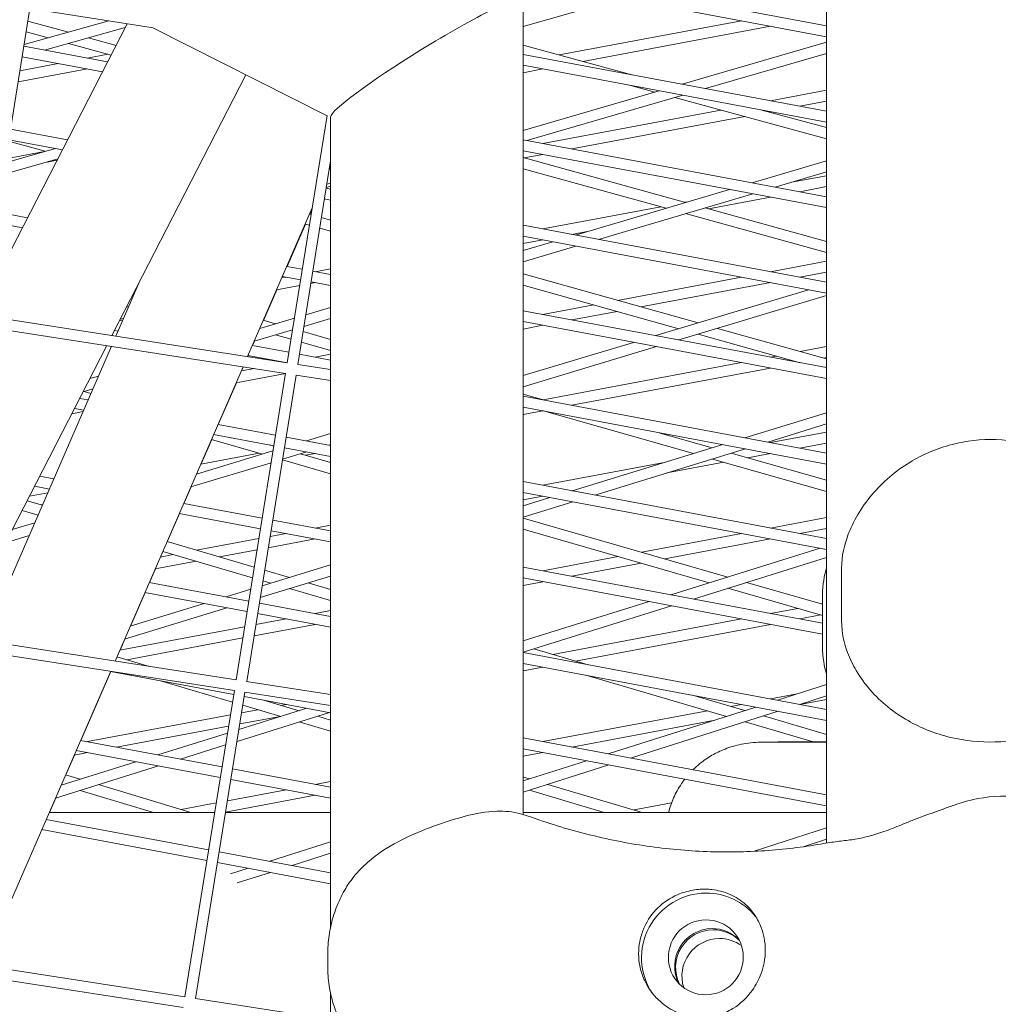
# Model space of a CAD drawing. Units: millimetres. Extents: x -4811 to 3814, y -4632 to 3814.
# Drawn here: x -137 to 0, y 1509 to 1646 of the extents above; entities that cross this region are included whole.
import ezdxf

# ---------------------------------------------------------------- set-up
doc = ezdxf.new("R2010")
doc.units = ezdxf.units.MM
doc.linetypes.add('STRICHPUNKT', pattern=[25.4, 12.7, -6.35, 0, -6.35])
doc.layers.add('DNA Tower XL.04', color=252, linetype='Continuous', plot=False)
doc.layers.add('SICHER-MIN', color=7, linetype='STRICHPUNKT')

msp = doc.modelspace()

# ---------------------------------------------------------------- linework, layer by layer
at = {"layer": 'DNA Tower XL.04', "color": 0, "linetype": 'Continuous', "lineweight": 0}
for p, q in [((-24, 1740.7177, 7739.6859), (-24, 1531.3109, 7739.6859)), ((-24, 1645.4798, 7739.6859), (-79.6587, 1655.921, 7739.6859)), ((-24, 1643.9536, 7739.6859), (-74.8481, 1653.4924, 7739.6859)), ((-66.3901, 1645.3999, 7739.6859), (-52.6165, 1649.3219, 7739.6859)), ((-66.3901, 1649.1273, 7739.6859), (-66.3901, 1535.2973, 7739.6859)), ((-142.2157, 1605.0651, 7739.6859), (-135.3067, 1647.881, 7739.6859)), ((-135.3067, 1647.881, 7739.6859), (-118.0934, 1645.206, 7739.6859)), ((-121.7193, 1645.7695, 7739.6859), (-142.0259, 1606.2409, 7739.6859)), ((-136.1164, 1642.8629, 7739.6859), (-124.2817, 1646.1677, 7739.6859)), ((-129.9395, 1644.5878, 7739.6859), (-135.5868, 1646.1453, 7739.6859)), ((-133.2677, 1642.101, 7739.6859), (-121.9853, 1645.2516, 7739.6859)), ((-61.3612, 1641.405, 7739.6859), (-35.8874, 1646.1836, 7739.6859)), ((-58.0378, 1640.5022, 7739.6859), (-31.8197, 1645.4205, 7739.6859)), ((-132.7429, 1643.8049, 7739.6859), (-135.8271, 1644.6556, 7739.6859)), ((-118.1369, 1645.2127, 7739.6859), (-93.7906, 1632.9217, 7739.6859)), ((-124.4533, 1640.4475, 7739.6859), (-136.1521, 1642.6421, 7739.6859)), ((-123.9713, 1641.3857, 7739.6859), (-129.937, 1643.0311, 7739.6859)), ((-123.2711, 1642.7486, 7739.6859), (-127.1337, 1643.8139, 7739.6859)), ((-51.1894, 1638.642, 7739.6859), (-66.3901, 1642.7709, 7739.6859)), ((-44.175, 1637.3262, 7739.6859), (-24, 1643.1816, 7739.6859)), ((-125.1684, 1639.0554, 7739.6859), (-136.3911, 1641.1607, 7739.6859)), ((-127.2791, 1640.9776, 7739.6859), (-124.4296, 1641.5121, 7739.6859)), ((-24, 1633.5415, 7739.6859), (-66.3901, 1641.4936, 7739.6859)), ((-40.9062, 1636.713, 7739.6859), (-24, 1641.6197, 7739.6859)), ((-136.706, 1639.2091, 7739.6859), (-131.3469, 1640.2145, 7739.6859)), ((-24, 1632.0153, 7739.6859), (-66.3901, 1639.9674, 7739.6859)), ((-136.96, 1637.6353, 7739.6859), (-127.2791, 1639.4514, 7739.6859)), ((-105.1398, 1638.6513, 7739.6859), (-123.8592, 1602.2124, 7739.6859)), ((-66.3901, 1638.9354, 7739.6859), (-63.6395, 1639.4514, 7739.6859)), ((-47.9905, 1636.2188, 7739.6859), (-51.5248, 1637.1788, 7739.6859)), ((-66.3901, 1630.8786, 7739.6859), (-47.3689, 1636.3992, 7739.6859)), ((-65.8909, 1629.4616, 7739.6859), (-44.1002, 1635.786, 7739.6859)), ((-31.8197, 1635.0084, 7739.6859), (-24, 1636.4753, 7739.6859)), ((-24, 1629.7023, 7739.6859), (-45.2107, 1635.4637, 7739.6859)), ((-27.7519, 1634.2453, 7739.6859), (-24, 1634.9491, 7739.6859)), ((-99.3603, 1598.4052, 7739.6859), (-93.7874, 1632.9416, 7739.6859)), ((-63.6395, 1629.0392, 7739.6859), (-38.749, 1633.7085, 7739.6859)), ((-24, 1631.2566, 7739.6859), (-33.0284, 1633.709, 7739.6859)), ((-32.0409, 1633.4407, 7739.6859), (-31.8197, 1633.4822, 7739.6859)), ((-93.2901, 1632.7642, 7739.6859), (-93.2901, 1519.6165, 7739.6859)), ((-59.5717, 1628.2762, 7739.6859), (-35.4256, 1632.8058, 7739.6859)), ((-130.0472, 1629.5585, 7739.6859), (-138.0219, 1631.0545, 7739.6859)), ((-133.1606, 1627.9466, 7739.6859), (-138.2916, 1629.383, 7739.6859)), ((-130.7623, 1628.1665, 7739.6859), (-138.2609, 1629.5732, 7739.6859)), ((-24, 1621.6032, 7739.6859), (-66.3901, 1629.5552, 7739.6859)), ((-138.7817, 1626.346, 7739.6859), (-131.7426, 1628.3504, 7739.6859)), ((-138.6926, 1626.8982, 7739.6859), (-133.2706, 1627.9153, 7739.6859)), ((-24, 1620.077, 7739.6859), (-66.3901, 1628.0291, 7739.6859)), ((-66.2525, 1627.0229, 7739.6859), (-63.6395, 1627.5131, 7739.6859)), ((-139.0455, 1624.7113, 7739.6859), (-131.4222, 1626.882, 7739.6859)), ((-132.9262, 1626.4537, 7739.6859), (-131.5052, 1626.7203, 7739.6859)), ((-97.8781, 1598.1748, 7739.6859), (-93.2901, 1626.6073, 7739.6859)), ((-93.4498, 1625.6174, 7739.6859), (-93.2901, 1625.9846, 7739.6859)), ((-43.7007, 1620.8031, 7739.6859), (-66.3901, 1627.0608, 7739.6859)), ((-34.3982, 1623.5538, 7739.6859), (-24, 1626.6285, 7739.6859)), ((-93.4735, 1625.4705, 7739.6859), (-93.2901, 1625.8922, 7739.6859)), ((-46.4234, 1619.998, 7739.6859), (-66.3901, 1625.5048, 7739.6859)), ((-31.1616, 1622.9466, 7739.6859), (-24, 1625.0643, 7739.6859)), ((-93.811, 1623.3793, 7739.6859), (-93.2901, 1623.477, 7739.6859)), ((-28.8778, 1623.622, 7739.6859), (-24, 1624.537, 7739.6859)), ((-93.2901, 1622.6632, 7739.6859), (-93.9078, 1622.779, 7739.6859)), ((-93.8887, 1622.8976, 7739.6859), (-93.2901, 1623.0714, 7739.6859)), ((-59.1005, 1616.2494, 7739.6859), (-37.5561, 1622.62, 7739.6859)), ((-55.8639, 1615.6423, 7739.6859), (-34.3195, 1622.0129, 7739.6859)), ((-27.7519, 1622.307, 7739.6859), (-24, 1623.0108, 7739.6859)), ((-94.1531, 1621.259, 7739.6859), (-94.0696, 1621.2832, 7739.6859)), ((-93.2901, 1621.137, 7739.6859), (-94.1469, 1621.2977, 7739.6859)), ((-43.7832, 1620.8258, 7739.6859), (-43.3473, 1620.9076, 7739.6859)), ((-40.4897, 1619.9175, 7739.6859), (-31.8197, 1621.5439, 7739.6859)), ((-135.6411, 1618.6696, 7739.6859), (-139.8917, 1619.467, 7739.6859)), ((-104.911, 1599.2678, 7739.6859), (-95.8654, 1620.064, 7739.6859)), ((-96.0198, 1619.1068, 7739.6859), (-96.2533, 1619.1722, 7739.6859)), ((-96.2175, 1619.1622, 7739.6859), (-95.889, 1619.9174, 7739.6859)), ((-63.6395, 1617.1009, 7739.6859), (-47.141, 1620.1959, 7739.6859)), ((-24, 1613.8136, 7739.6859), (-43.6864, 1619.2431, 7739.6859)), ((-24, 1615.3696, 7739.6859), (-40.9637, 1620.0482, 7739.6859)), ((-136.3562, 1617.2776, 7739.6859), (-140.1307, 1617.9856, 7739.6859)), ((-99.3898, 1611.8691, 7739.6859), (-96.8215, 1617.7736, 7739.6859)), ((-96.2603, 1617.6165, 7739.6859), (-96.8573, 1617.7836, 7739.6859)), ((-93.2901, 1618.3426, 7739.6859), (-94.5661, 1618.6998, 7739.6859)), ((-93.2901, 1616.785, 7739.6859), (-94.8066, 1617.2095, 7739.6859)), ((-24, 1609.6649, 7739.6859), (-66.3901, 1617.6169, 7739.6859)), ((-59.5717, 1616.3379, 7739.6859), (-57.4649, 1616.7331, 7739.6859)), ((-24, 1608.1387, 7739.6859), (-66.3901, 1616.0908, 7739.6859)), ((-66.3901, 1615.0588, 7739.6859), (-63.6395, 1615.5748, 7739.6859)), ((-66.3901, 1614.0939, 7739.6859), (-62.2583, 1615.3157, 7739.6859)), ((-66.3901, 1612.5297, 7739.6859), (-59.0217, 1614.7085, 7739.6859)), ((-31.8197, 1611.1318, 7739.6859), (-24, 1612.5987, 7739.6859)), ((-97.2524, 1611.4682, 7739.6859), (-99.4268, 1611.8761, 7739.6859)), ((-93.2901, 1610.7249, 7739.6859), (-95.7777, 1611.1915, 7739.6859)), ((-95.4593, 1611.1318, 7739.6859), (-93.2901, 1611.5387, 7739.6859)), ((-27.7519, 1610.3687, 7739.6859), (-24, 1611.0725, 7739.6859)), ((-123.2972, 1602.1251, 7739.6859), (-119.9458, 1609.8302, 7739.6859)), ((-100.1318, 1610.2552, 7739.6859), (-99.527, 1610.3687, 7739.6859)), ((-100.0883, 1610.2634, 7739.6859), (-100.0036, 1610.4581, 7739.6859)), ((-97.4915, 1609.9868, 7739.6859), (-100.0406, 1610.465, 7739.6859)), ((-96.0515, 1609.4945, 7739.6859), (-95.4593, 1609.6056, 7739.6859)), ((-93.2901, 1609.1987, 7739.6859), (-96.0167, 1609.7102, 7739.6859)), ((-41.947, 1603.9692, 7739.6859), (-66.3901, 1610.812, 7739.6859)), ((-53.2032, 1607.1204, 7739.6859), (-35.8874, 1610.3687, 7739.6859)), ((-49.939, 1606.2066, 7739.6859), (-31.8197, 1609.6056, 7739.6859)), ((-120.1735, 1609.3066, 7739.6859), (-120.2095, 1609.3168, 7739.6859)), ((-102.6676, 1604.3337, 7739.6859), (-100.8111, 1608.6016, 7739.6859)), ((-100.8547, 1608.5935, 7739.6859), (-97.6183, 1609.2006, 7739.6859)), ((-44.6276, 1603.162, 7739.6859), (-66.3901, 1609.2544, 7739.6859)), ((-47.8315, 1602.1972, 7739.6859), (-26.527, 1608.6128, 7739.6859)), ((-120.7772, 1607.9187, 7739.6859), (-120.9086, 1607.956, 7739.6859)), ((-44.6262, 1601.5959, 7739.6859), (-24, 1607.8072, 7739.6859)), ((-121.8172, 1606.1872, 7739.6859), (-121.5049, 1606.2458, 7739.6859)), ((-96.7583, 1605.1142, 7739.6859), (-93.2901, 1606.1397, 7739.6859)), ((-24, 1597.7266, 7739.6859), (-66.3901, 1605.6786, 7739.6859)), ((-63.6395, 1605.1626, 7739.6859), (-56.5348, 1606.4954, 7739.6859)), ((-59.5717, 1604.3995, 7739.6859), (-53.2706, 1605.5816, 7739.6859)), ((-142.2243, 1605.0665, 7739.6859), (-99.3603, 1598.4052, 7739.6859)), ((-122.3761, 1604.2429, 7739.6859), (-122.7774, 1604.3181, 7739.6859)), ((-122.6849, 1604.4983, 7739.6859), (-122.2277, 1604.5841, 7739.6859)), ((-103.196, 1603.2106, 7739.6859), (-98.3539, 1604.6424, 7739.6859)), ((-100.9999, 1603.86, 7739.6859), (-102.7031, 1604.3438, 7739.6859)), ((-97.0234, 1603.4716, 7739.6859), (-93.2901, 1604.5755, 7739.6859)), ((-24, 1596.2004, 7739.6859), (-66.3901, 1604.1524, 7739.6859)), ((-142.4546, 1603.5843, 7739.6859), (-99.5993, 1596.9243, 7739.6859)), ((-122.9898, 1602.8318, 7739.6859), (-123.4925, 1602.9261, 7739.6859)), ((-103.9768, 1601.4155, 7739.6859), (-98.6189, 1602.9998, 7739.6859)), ((-93.2901, 1601.6699, 7739.6859), (-97.1378, 1602.7629, 7739.6859)), ((-66.3901, 1603.1205, 7739.6859), (-63.6395, 1603.6365, 7739.6859)), ((-24, 1598.945, 7739.6859), (-39.2511, 1603.2145, 7739.6859)), ((-104.191, 1600.8315, 7739.6859), (-103.9311, 1601.429, 7739.6859)), ((-98.8312, 1601.6846, 7739.6859), (-100.9915, 1602.2982, 7739.6859)), ((-93.2901, 1600.1105, 7739.6859), (-97.3784, 1601.2719, 7739.6859)), ((-66.3901, 1596.6085, 7739.6859), (-50.9542, 1601.2568, 7739.6859)), ((-27.673, 1598.4156, 7739.6859), (-41.9317, 1602.4073, 7739.6859)), ((-124.5814, 1600.8067, 7739.6859), (-145.4614, 1560.162, 7739.6859)), ((-141.7975, 1559.5926, 7739.6859), (-123.9157, 1600.7032, 7739.6859)), ((-99.1223, 1599.8806, 7739.6859), (-104.2279, 1600.8384, 7739.6859)), ((-66.3901, 1595.042, 7739.6859), (-47.7489, 1600.6555, 7739.6859)), ((-27.6689, 1599.9721, 7739.6859), (-24, 1600.6604, 7739.6859)), ((-104.8737, 1599.262, 7739.6859), (-104.8048, 1599.4204, 7739.6859)), ((-99.5483, 1598.4344, 7739.6859), (-104.8416, 1599.4274, 7739.6859)), ((-93.2901, 1598.7865, 7739.6859), (-97.6475, 1599.604, 7739.6859)), ((-95.4593, 1599.1935, 7739.6859), (-93.2901, 1599.6004, 7739.6859)), ((-31.8197, 1599.1935, 7739.6859), (-31.0006, 1599.3471, 7739.6859)), ((-24.4047, 1599.0583, 7739.6859), (-24, 1599.1342, 7739.6859)), ((-123.4113, 1556.7352, 7739.6859), (-105.5295, 1597.8459, 7739.6859)), ((-105.786, 1597.2563, 7739.6859), (-103.9507, 1597.6005, 7739.6859)), ((-105.7426, 1597.2644, 7739.6859), (-105.4922, 1597.8401, 7739.6859)), ((-97.8867, 1598.1762, 7739.6859), (-93.2901, 1597.4618, 7739.6859)), ((-63.5913, 1593.2334, 7739.6859), (-35.8874, 1598.4304, 7739.6859)), ((-59.5717, 1592.4612, 7739.6859), (-31.8197, 1597.6673, 7739.6859)), ((-27.7519, 1598.4304, 7739.6859), (-27.7363, 1598.4333, 7739.6859)), ((-126.9556, 1596.1849, 7739.6859), (-125.7224, 1596.5496, 7739.6859)), ((-106.5088, 1595.5945, 7739.6859), (-99.6049, 1596.8896, 7739.6859)), ((-106.5083, 1554.1084, 7739.6859), (-99.5979, 1596.9329, 7739.6859)), ((-105.0261, 1553.8781, 7739.6859), (-98.1171, 1596.6939, 7739.6859)), ((-98.1171, 1596.6939, 7739.6859), (-93.2901, 1595.9438, 7739.6859)), ((-127.9031, 1594.3406, 7739.6859), (-126.5032, 1594.7545, 7739.6859)), ((-127.733, 1594.3909, 7739.6859), (-126.7807, 1594.1165, 7739.6859)), ((-108.9922, 1589.7938, 7739.6859), (-106.4654, 1595.6026, 7739.6859)), ((-127.1771, 1593.2052, 7739.6859), (-128.3713, 1593.4292, 7739.6859)), ((-63.4037, 1593.1801, 7739.6859), (-66.3901, 1594.0284, 7739.6859)), ((-24, 1585.7882, 7739.6859), (-66.3901, 1593.7403, 7739.6859)), ((-129.4719, 1591.2868, 7739.6859), (-127.8818, 1591.5851, 7739.6859)), ((-127.7908, 1591.7941, 7739.6859), (-129.0864, 1592.0372, 7739.6859)), ((-24, 1584.2621, 7739.6859), (-66.3901, 1592.2141, 7739.6859)), ((-66.3901, 1591.1821, 7739.6859), (-63.6616, 1591.694, 7739.6859)), ((-42.6131, 1585.7148, 7739.6859), (-63.7477, 1591.7184, 7739.6859)), ((-35.3983, 1587.9265, 7739.6859), (-24, 1591.4207, 7739.6859)), ((-100.9921, 1588.2931, 7739.6859), (-109.0289, 1589.8007, 7739.6859)), ((-32.2234, 1587.3309, 7739.6859), (-24, 1589.8518, 7739.6859)), ((-111.3969, 1584.2654, 7739.6859), (-109.906, 1587.6929, 7739.6859)), ((-109.9413, 1587.703, 7739.6859), (-102.7981, 1585.6447, 7739.6859)), ((-101.2311, 1586.8117, 7739.6859), (-109.6426, 1588.3897, 7739.6859)), ((-93.2901, 1586.8482, 7739.6859), (-99.5173, 1588.0164, 7739.6859)), ((-96.686, 1587.4853, 7739.6859), (-93.2901, 1588.5079, 7739.6859)), ((-39.9729, 1586.5241, 7739.6859), (-47.5846, 1588.6864, 7739.6859)), ((-31.8197, 1587.2552, 7739.6859), (-24, 1588.7221, 7739.6859)), ((-112.0482, 1582.8591, 7739.6859), (-101.349, 1586.081, 7739.6859)), ((-101.8035, 1586.9191, 7739.6859), (-101.24, 1586.7567, 7739.6859)), ((-93.2901, 1585.3221, 7739.6859), (-99.7564, 1586.5351, 7739.6859)), ((-93.4806, 1586.884, 7739.6859), (-93.2901, 1586.9414, 7739.6859)), ((-59.5578, 1580.5203, 7739.6859), (-38.4868, 1586.9797, 7739.6859)), ((-56.3828, 1579.9247, 7739.6859), (-35.3119, 1586.3841, 7739.6859)), ((-27.7519, 1586.4921, 7739.6859), (-24, 1587.1959, 7739.6859)), ((-111.4401, 1584.2573, 7739.6859), (-103.2895, 1585.7863, 7739.6859)), ((-100.0288, 1584.8467, 7739.6859), (-93.2901, 1582.9049, 7739.6859)), ((-100.0177, 1584.9154, 7739.6859), (-96.6033, 1585.9436, 7739.6859)), ((-97.4908, 1585.6764, 7739.6859), (-93.2901, 1584.4659, 7739.6859)), ((-96.8003, 1585.4774, 7739.6859), (-95.4593, 1585.729, 7739.6859)), ((-24, 1580.4274, 7739.6859), (-39.9567, 1584.9602, 7739.6859)), ((-24, 1581.9867, 7739.6859), (-37.3166, 1585.7695, 7739.6859)), ((-35.0443, 1585.1241, 7739.6859), (-31.8197, 1585.729, 7739.6859)), ((-112.8323, 1581.0564, 7739.6859), (-101.6147, 1584.4345, 7739.6859)), ((-63.6395, 1581.286, 7739.6859), (-46.6849, 1584.4665, 7739.6859)), ((-46.3257, 1583.0078, 7739.6859), (-38.3504, 1584.5039, 7739.6859)), ((-131.9781, 1582.1675, 7739.6859), (-133.9652, 1582.5403, 7739.6859)), ((-132.5919, 1580.7565, 7739.6859), (-134.6803, 1581.1482, 7739.6859)), ((-113.7933, 1578.7562, 7739.6859), (-112.7868, 1581.0702, 7739.6859)), ((-24, 1573.8499, 7739.6859), (-66.3901, 1581.802, 7739.6859)), ((-135.3913, 1579.7642, 7739.6859), (-132.8131, 1580.2479, 7739.6859)), ((-24, 1572.3238, 7739.6859), (-66.3901, 1580.2758, 7739.6859)), ((-66.3901, 1579.2438, 7739.6859), (-63.6395, 1579.7598, 7739.6859)), ((-66.3901, 1578.4259, 7739.6859), (-62.6463, 1579.5735, 7739.6859)), ((-59.5717, 1580.5229, 7739.6859), (-59.514, 1580.5337, 7739.6859)), ((-133.5706, 1578.5063, 7739.6859), (-135.7155, 1579.1331, 7739.6859)), ((-133.7233, 1578.551, 7739.6859), (-133.5359, 1578.5861, 7739.6859)), ((-102.8619, 1576.7055, 7739.6859), (-113.8299, 1578.763, 7739.6859)), ((-66.3901, 1576.857, 7739.6859), (-59.4713, 1578.9779, 7739.6859)), ((-134.1737, 1577.1198, 7739.6859), (-136.4136, 1577.7744, 7739.6859)), ((-116.12, 1573.4071, 7739.6859), (-114.4071, 1577.3451, 7739.6859)), ((-103.101, 1575.2242, 7739.6859), (-114.4437, 1577.352, 7739.6859)), ((-66.3901, 1576.7145, 7739.6859), (-37.7878, 1568.4725, 7739.6859)), ((-31.8197, 1575.3168, 7739.6859), (-24, 1576.7838, 7739.6859)), ((-137.7825, 1575.1095, 7739.6859), (-134.6359, 1576.0571, 7739.6859)), ((-93.2901, 1574.9099, 7739.6859), (-101.3872, 1576.4289, 7739.6859)), ((-95.4593, 1575.3168, 7739.6859), (-93.2901, 1575.7238, 7739.6859)), ((-66.3901, 1575.1535, 7739.6859), (-40.3891, 1567.6611, 7739.6859)), ((-27.7519, 1574.5538, 7739.6859), (-24, 1575.2576, 7739.6859)), ((-138.7346, 1573.2563, 7739.6859), (-135.42, 1574.2544, 7739.6859)), ((-112.0223, 1572.2097, 7739.6859), (-103.3241, 1573.8415, 7739.6859)), ((-102.0112, 1572.5616, 7739.6859), (-95.4593, 1573.7907, 7739.6859)), ((-101.7572, 1574.1354, 7739.6859), (-99.527, 1574.5538, 7739.6859)), ((-93.2901, 1573.3838, 7739.6859), (-101.6262, 1574.9475, 7739.6859)), ((-49.8209, 1571.9399, 7739.6859), (-35.8874, 1574.5538, 7739.6859)), ((-46.613, 1571.0156, 7739.6859), (-31.8197, 1573.7907, 7739.6859)), ((-103.9672, 1569.856, 7739.6859), (-116.1551, 1573.4174, 7739.6859)), ((-45.7441, 1565.9907, 7739.6859), (-24.9003, 1572.4927, 7739.6859)), ((-117.0942, 1571.2583, 7739.6859), (-115.2793, 1571.5987, 7739.6859)), ((-117.0512, 1571.2663, 7739.6859), (-116.7231, 1572.0206, 7739.6859)), ((-104.208, 1568.3636, 7739.6859), (-116.7582, 1572.0309, 7739.6859)), ((-108.8415, 1571.2803, 7739.6859), (-103.578, 1572.2677, 7739.6859)), ((-63.6395, 1569.3477, 7739.6859), (-53.1021, 1571.3244, 7739.6859)), ((-42.5986, 1565.4006, 7739.6859), (-24, 1571.2022, 7739.6859)), ((-118.5945, 1567.7185, 7739.6859), (-117.7741, 1569.6046, 7739.6859)), ((-117.817, 1569.5965, 7739.6859), (-112.0985, 1570.6693, 7739.6859)), ((-102.8694, 1567.243, 7739.6859), (-93.2901, 1570.1796, 7739.6859)), ((-24.5565, 1562.016, 7739.6859), (-66.3901, 1569.8637, 7739.6859)), ((-59.5717, 1568.5846, 7739.6859), (-49.8942, 1570.4, 7739.6859)), ((-21.9023, 1569.6882, 7739.6859), (-21.9023, 1562.3109, 7739.6859)), ((-103.1358, 1565.5924, 7739.6859), (-93.2901, 1568.6107, 7739.6859)), ((-99.0412, 1568.4165, 7739.6859), (-102.5162, 1569.432, 7739.6859)), ((-24.5565, 1560.4898, 7739.6859), (-66.3901, 1568.3375, 7739.6859)), ((-104.7317, 1565.118, 7739.6859), (-118.6309, 1567.7254, 7739.6859)), ((-101.6511, 1567.6165, 7739.6859), (-102.757, 1567.9396, 7739.6859)), ((-93.2901, 1565.1733, 7739.6859), (-99.0309, 1566.8508, 7739.6859)), ((-93.2901, 1566.736, 7739.6859), (-96.421, 1567.6509, 7739.6859)), ((-66.3901, 1567.3055, 7739.6859), (-63.6395, 1567.8215, 7739.6859)), ((-37.7707, 1566.9066, 7739.6859), (-24.5565, 1563.0988, 7739.6859)), ((-35.1694, 1567.718, 7739.6859), (-24.5565, 1564.6598, 7739.6859)), ((-121.2526, 1561.6076, 7739.6859), (-119.2082, 1566.3075, 7739.6859)), ((-104.9708, 1563.6367, 7739.6859), (-119.2447, 1566.3143, 7739.6859)), ((-107.8768, 1565.708, 7739.6859), (-104.4679, 1566.753, 7739.6859)), ((-24.5565, 1558.6577, 7739.6859), (-24.5565, 1566.035, 7739.6859)), ((-122.0854, 1559.7834, 7739.6859), (-107.7903, 1564.1656, 7739.6859)), ((-121.298, 1561.5936, 7739.6859), (-110.9653, 1564.7612, 7739.6859)), ((-93.2901, 1562.9716, 7739.6859), (-103.257, 1564.8413, 7739.6859)), ((-66.3901, 1559.5504, 7739.6859), (-48.7993, 1565.0376, 7739.6859)), ((-66.3901, 1557.9791, 7739.6859), (-45.6538, 1564.4475, 7739.6859)), ((-31.8197, 1563.3785, 7739.6859), (-28.0084, 1564.0935, 7739.6859)), ((-24.7272, 1564.709, 7739.6859), (-24.5565, 1564.741, 7739.6859)), ((-93.2901, 1561.4454, 7739.6859), (-103.496, 1563.36, 7739.6859)), ((-95.4593, 1563.3785, 7739.6859), (-93.2901, 1563.7855, 7739.6859)), ((-27.7519, 1562.6154, 7739.6859), (-24.8005, 1563.1691, 7739.6859)), ((-122.7483, 1558.2593, 7739.6859), (-105.3106, 1561.5305, 7739.6859)), ((-103.9978, 1560.2506, 7739.6859), (-95.4593, 1561.8524, 7739.6859)), ((-103.7438, 1561.8244, 7739.6859), (-99.527, 1562.6154, 7739.6859)), ((-62.2587, 1557.6684, 7739.6859), (-35.8874, 1562.6154, 7739.6859)), ((-59.0779, 1556.7389, 7739.6859), (-31.8197, 1561.8524, 7739.6859)), ((-149.3723, 1560.7697, 7739.6859), (-106.5083, 1554.1084, 7739.6859)), ((-121.7572, 1556.9191, 7739.6859), (-105.5646, 1559.9567, 7739.6859)), ((-149.6026, 1559.2875, 7739.6859), (-106.7473, 1552.6275, 7739.6859)), ((-122.7056, 1558.2673, 7739.6859), (-122.0401, 1559.7973, 7739.6859)), ((-123.1516, 1557.3321, 7739.6859), (-118.6263, 1555.9916, 7739.6859)), ((-24, 1549.9733, 7739.6859), (-66.3901, 1557.9254, 7739.6859)), ((-57.3071, 1556.2215, 7739.6859), (-64.9062, 1558.442, 7739.6859)), ((-24, 1548.4471, 7739.6859), (-66.3901, 1556.3992, 7739.6859)), ((-66.3901, 1555.3672, 7739.6859), (-63.6395, 1555.8832, 7739.6859)), ((-141.9115, 1514.2027, 7739.6859), (-124.0297, 1555.3133, 7739.6859)), ((-128.1968, 1545.6432, 7739.6859), (-124.0094, 1555.2698, 7739.6859)), ((-106.8406, 1552.0491, 7739.6859), (-124.0457, 1555.2766, 7739.6859)), ((-37.9644, 1549.0066, 7739.6859), (-57.6566, 1554.7609, 7739.6859)), ((-117.0872, 1553.9713, 7739.6859), (-107.012, 1550.9869, 7739.6859)), ((-105.0347, 1553.8794, 7739.6859), (-93.2901, 1552.0542, 7739.6859)), ((-30.8612, 1551.2604, 7739.6859), (-24, 1553.4374, 7739.6859)), ((-113.6563, 1509.8116, 7739.6859), (-106.7459, 1552.6361, 7739.6859)), ((-112.174, 1509.5813, 7739.6859), (-105.265, 1552.3972, 7739.6859)), ((-93.2901, 1549.5071, 7739.6859), (-105.3658, 1551.7724, 7739.6859)), ((-105.265, 1552.3972, 7739.6859), (-93.2901, 1550.5362, 7739.6859)), ((-35.4004, 1549.8201, 7739.6859), (-42.7189, 1551.9587, 7739.6859)), ((-31.8197, 1551.4402, 7739.6859), (-28.0884, 1552.1402, 7739.6859)), ((-27.7442, 1550.6757, 7739.6859), (-24, 1551.8637, 7739.6859)), ((-105.5619, 1550.5573, 7739.6859), (-100.2571, 1548.9859, 7739.6859)), ((-102.685, 1551.2695, 7739.6859), (-97.6847, 1549.7884, 7739.6859)), ((-100.2361, 1550.5441, 7739.6859), (-99.527, 1550.6771, 7739.6859)), ((-37.377, 1550.3977, 7739.6859), (-35.8874, 1550.6771, 7739.6859)), ((-27.7219, 1550.6828, 7739.6859), (-24, 1551.381, 7739.6859)), ((-127.2791, 1545.4711, 7739.6859), (-107.2972, 1549.2195, 7739.6859)), ((-106.3771, 1545.5056, 7739.6859), (-93.4518, 1549.5375, 7739.6859)), ((-106.1101, 1547.1601, 7739.6859), (-96.5973, 1550.1275, 7739.6859)), ((-105.9843, 1547.9396, 7739.6859), (-100.3151, 1549.0031, 7739.6859)), ((-105.7304, 1549.5134, 7739.6859), (-103.4696, 1549.9375, 7739.6859)), ((-95.101, 1549.023, 7739.6859), (-93.2901, 1548.4866, 7739.6859)), ((-63.6395, 1545.4711, 7739.6859), (-40.634, 1549.7867, 7739.6859)), ((-54.5069, 1543.7579, 7739.6859), (-33.884, 1550.3013, 7739.6859)), ((-51.3899, 1543.1731, 7739.6859), (-30.767, 1549.7166, 7739.6859)), ((-24, 1546.4888, 7739.6859), (-32.8185, 1549.0657, 7739.6859)), ((-123.2113, 1544.708, 7739.6859), (-107.5512, 1547.6457, 7739.6859)), ((-97.6734, 1548.2206, 7739.6859), (-93.2901, 1546.9222, 7739.6859)), ((-59.5717, 1544.708, 7739.6859), (-39.8555, 1548.4066, 7739.6859)), ((-25.8547, 1545.4681, 7739.6859), (-35.3824, 1548.2522, 7739.6859)), ((-117.4411, 1543.6255, 7739.6859), (-107.7101, 1546.661, 7739.6859)), ((-108.4714, 1541.9429, 7739.6859), (-128.233, 1545.65, 7739.6859)), ((-114.2956, 1543.0355, 7739.6859), (-107.977, 1545.0065, 7739.6859)), ((-24, 1538.035, 7739.6859), (-66.3901, 1545.9871, 7739.6859)), ((-24, 1545.3896, 7739.6859), (-33.2057, 1545.3896, 7739.6859)), ((-24, 1545.4681, 7739.6859), (-29.6549, 1545.4681, 7739.6859)), ((-130.2896, 1540.832, 7739.6859), (-129.0827, 1543.6065, 7739.6859)), ((-129.1253, 1543.5986, 7739.6859), (-127.2791, 1543.9449, 7739.6859)), ((-108.7104, 1540.4616, 7739.6859), (-128.8467, 1544.239, 7739.6859)), ((-24, 1536.5088, 7739.6859), (-66.3901, 1544.4609, 7739.6859)), ((-66.3901, 1543.4289, 7739.6859), (-63.6395, 1543.9449, 7739.6859)), ((-131.7366, 1537.5949, 7739.6859), (-117.3508, 1542.0824, 7739.6859)), ((-130.9459, 1539.4129, 7739.6859), (-120.4963, 1542.6725, 7739.6859)), ((-66.3901, 1539.9875, 7739.6859), (-57.5297, 1542.7988, 7739.6859)), ((-66.3901, 1538.4138, 7739.6859), (-54.4128, 1542.214, 7739.6859)), ((-128.3055, 1540.2365, 7739.6859), (-130.3241, 1540.8424, 7739.6859)), ((-93.2901, 1539.095, 7739.6859), (-106.9966, 1541.6662, 7739.6859)), ((-130.8641, 1539.4384, 7739.6859), (-130.9266, 1539.4572, 7739.6859)), ((-130.9007, 1539.427, 7739.6859), (-130.8921, 1539.4468, 7739.6859)), ((-112.8448, 1535.5956, 7739.6859), (-125.7385, 1539.466, 7739.6859)), ((-93.2901, 1537.5688, 7739.6859), (-107.2357, 1540.1849, 7739.6859)), ((-95.4593, 1539.5019, 7739.6859), (-93.2901, 1539.9088, 7739.6859)), ((-66.3901, 1540.5184, 7739.6859), (-65.5247, 1540.262, 7739.6859)), ((-62.9596, 1539.5022, 7739.6859), (-49.7713, 1535.5956, 7739.6859)), ((-118.0622, 1535.5956, 7739.6859), (-128.2971, 1538.6678, 7739.6859)), ((-107.9709, 1535.6286, 7739.6859), (-95.4593, 1537.9757, 7739.6859)), ((-107.7169, 1537.2025, 7739.6859), (-99.527, 1538.7388, 7739.6859)), ((-65.5096, 1538.6931, 7739.6859), (-55.0527, 1535.5956, 7739.6859)), ((-132.5673, 1535.5956, 7739.6859), (-131.6915, 1537.609, 7739.6859)), ((-114.1669, 1535.9925, 7739.6859), (-109.2838, 1536.9085, 7739.6859)), ((-50.8847, 1535.9254, 7739.6859), (-45.6638, 1536.9048, 7739.6859)), ((-109.4956, 1535.5956, 7739.6859), (-132.6063, 1535.5956, 7739.6859)), ((-93.2901, 1535.5956, 7739.6859), (-107.9762, 1535.5956, 7739.6859)), ((-24, 1535.5956, 7739.6859), (-66.3901, 1535.5956, 7739.6859)), ((-110.3412, 1530.3553, 7739.6859), (-133.034, 1534.6123, 7739.6859)), ((-110.5803, 1528.874, 7739.6859), (-133.6477, 1533.2013, 7739.6859)), ((-34.1369, 1530.1488, 7739.6859), (-24, 1533.4189, 7739.6859)), ((-101.7984, 1528.7528, 7739.6859), (-93.2901, 1531.4524, 7739.6859)), ((-27.2772, 1530.7856, 7739.6859), (-24, 1531.8428, 7739.6859)), ((-93.2901, 1527.1567, 7739.6859), (-108.8665, 1530.0787, 7739.6859)), ((-98.6815, 1528.168, 7739.6859), (-93.2901, 1529.8787, 7739.6859)), ((-93.2901, 1525.6305, 7739.6859), (-109.1055, 1528.5974, 7739.6859)), ((-107.2747, 1527.0152, 7739.6859), (-104.8212, 1527.7937, 7739.6859)), ((-106.3752, 1525.7269, 7739.6859), (-101.7043, 1527.2089, 7739.6859)), ((-156.5202, 1516.473, 7739.6859), (-113.6563, 1509.8116, 7739.6859)), ((-93.6798, 1516.0215, 7739.6859), (-93.6798, 1513.7798, 7739.6859)), ((-156.7506, 1514.9908, 7739.6859), (-113.8952, 1508.3308, 7739.6859)), ((-112.1827, 1509.5826, 7739.6859), (-93.2901, 1506.6466, 7739.6859)), ((-93.2901, 1510.2324, 7739.6859), (-93.2901, 887.0123, 7739.6859))]:
    msp.add_line(p, q, dxfattribs=at)
at = {"layer": 'DNA Tower XL.04', "color": 0, "linetype": 'Continuous', "lineweight": 0, "extrusion": (0, 0, -1)}
for centre, major_axis, ratio, start_param, end_param in [((-79.8401, 1640.9457, 7739.6859), (-13.4288, -8.2636), 0.09144451, 1.56377101, 3.19780526), ((-40.868, 1515.3415, 7739.6859), (-7.2812, -5.2901), 0.99420345, 0.03897141, 2.19635291), ((-40.868, 1515.3415, 7739.6859), (7.2812, 5.2901), 0.99420345, -0.94523975, -0.06008383), ((-40.868, 1515.3415, 7739.6859), (-4.2473, -3.0859), 0.99420345, -4.086832401828769, 2.196352905350817), ((-38.9721, 1512.7321, 7739.6859), (-4.2473, -3.0859), 0.99420345, 0.31411718, 2.19635291), ((-38.9721, 1512.7321, 7739.6859), (4.2473, 3.0859), 0.99420345, -0.94523975, -0.31411718)]:
    msp.add_ellipse(centre, major_axis=major_axis, ratio=ratio, start_param=start_param, end_param=end_param, dxfattribs=at)
at = {"layer": 'DNA Tower XL.04', "color": 0, "linetype": 'Continuous', "lineweight": 0}
for centre, major_axis, ratio, start_param, end_param in [((-79.8401, 1640.9457, 7739.6859), (-13.4288, -8.2636), 0.09144451, -1.56377101, -0.0562126), ((-39.9832, 1514.1238, 7739.6859), (-4.2473, -3.0859), 0.99420345, -2.19635291, -0.14469362), ((-39.8568, 1513.9498, 7739.6859), (-4.2473, -3.0859), 0.99420345, -2.19635291, -0.16554278), ((-39.9832, 1514.1238, 7739.6859), (4.2473, 3.0859), 0.99420345, 0.14469362, 0.94523975), ((-39.8568, 1513.9498, 7739.6859), (4.2473, 3.0859), 0.99420345, 0.16554278, 0.94523975)]:
    msp.add_ellipse(centre, major_axis=major_axis, ratio=ratio, start_param=start_param, end_param=end_param, dxfattribs=at)
for points, knots in [([(5.9506, 1586.4945, 7739.6859), (3.953, 1587.1967, 7739.6859), (1.8316, 1587.5954, 7739.6859), (-2.4048, 1587.7427, 7739.6859), (-4.4788, 1587.5068, 7739.6859), (-8.5808, 1586.4454, 7739.6859), (-10.577, 1585.5882, 7739.6859), (-14.3732, 1583.2703, 7739.6859), (-16.1548, 1581.748, 7739.6859), (-18.4004, 1579.083, 7739.6859), (-19.0783, 1578.1344, 7739.6859), (-20.1829, 1576.2385, 7739.6859), (-20.6346, 1575.3135, 7739.6859), (-21.5079, 1572.9641, 7739.6859), (-21.9023, 1571.4589, 7739.6859), (-21.9023, 1569.6882, 7739.6859)], [0, 0, 0, 0, 5.16989913, 5.16989913, 10.23822534, 10.23822534, 15.60841365, 15.60841365, 21.54524721, 21.54524721, 24.48692947, 24.48692947, 26.94459959, 26.94459959, 30.26107233, 30.26107233, 30.26107233, 30.26107233]), ([(5.8531, 1546.5083, 7739.6859), (3.8348, 1545.8567, 7739.6859), (1.6818, 1545.4917, 7739.6859), (-2.5636, 1545.3615, 7739.6859), (-4.6544, 1545.5803, 7739.6859), (-8.7899, 1546.5706, 7739.6859), (-10.7827, 1547.3591, 7739.6859), (-14.6188, 1549.5515, 7739.6859), (-16.4036, 1550.9844, 7739.6859), (-18.6222, 1553.5333, 7739.6859), (-19.2705, 1554.4145, 7739.6859), (-20.312, 1556.1768, 7739.6859), (-20.7286, 1557.0223, 7739.6859), (-21.5403, 1559.2057, 7739.6859), (-21.9023, 1560.6465, 7739.6859), (-21.9023, 1562.3109, 7739.6859)], [-30.23875943, -30.23875943, -30.23875943, -30.23875943, -24.94846957, -24.94846957, -19.73779438, -19.73779438, -14.22751503, -14.22751503, -8.22002205, -8.22002205, -5.39677087, -5.39677087, -3.11730682, -3.11730682, 0, 0, 0, 0]), ([(-33.2057, 1545.3896, 7739.6859), (-33.6795, 1545.3896, 7739.6859), (-34.144, 1545.3643, 7739.6859), (-35.0438, 1545.2704, 7739.6859), (-35.4791, 1545.202, 7739.6859), (-36.3142, 1545.0314, 7739.6859), (-36.714, 1544.9293, 7739.6859), (-37.4761, 1544.7004, 7739.6859), (-37.8384, 1544.5736, 7739.6859), (-38.5261, 1544.3034, 7739.6859), (-38.8516, 1544.1599, 7739.6859), (-39.16, 1544.0112, 7739.6859)], [167.4972961, 167.4972961, 167.4972961, 167.4972961, 167.95472167, 167.95472167, 168.41214724, 168.41214724, 168.86957281, 168.86957281, 169.32699838, 169.32699838, 169.78442395, 169.78442395, 169.78442395, 169.78442395]), ([(-29.6549, 1545.4681, 7739.6859), (-29.9008, 1545.4681, 7739.6859), (-30.1566, 1545.4626, 7739.6859), (-30.6867, 1545.4376, 7739.6859), (-30.9608, 1545.4182, 7739.6859), (-31.2466, 1545.3896, 7739.6859)], [5.08213229, 5.08213229, 5.08213229, 5.08213229, 5.315378007, 5.315378007, 5.545601128, 5.545601128, 5.545601128, 5.545601128]), ([(-39.16, 1544.0112, 7739.6859), (-39.7145, 1543.7437, 7739.6859), (-40.2929, 1543.4169, 7739.6859), (-41.4528, 1542.6226, 7739.6859), (-42.0336, 1542.1546, 7739.6859), (-42.611, 1541.5932, 7739.6859), (-42.6395, 1541.5652, 7739.6859), (-42.668, 1541.537, 7739.6859)], [46.234741739, 46.234741739, 46.234741739, 46.234741739, 46.698372352, 46.698372352, 47.162002965, 47.162002965, 47.186224245, 47.186224245, 47.186224245, 47.186224245]), ([(-43.8218, 1540.2273, 7739.6859), (-43.9167, 1540.1037, 7739.6859), (-44.0094, 1539.9783, 7739.6859), (-44.5527, 1539.214, 7739.6859), (-44.943, 1538.539, 7739.6859), (-45.5782, 1537.1856, 7739.6859), (-45.8239, 1536.5084, 7739.6859), (-46.0075, 1535.8542, 7739.6859)], [47.53336469, 47.53336469, 47.53336469, 47.53336469, 47.62563358, 47.62563358, 48.08926419, 48.08926419, 48.55289481, 48.55289481, 48.55289481, 48.55289481]), ([(-13.5308, 1533.8626, 7739.6859), (-13.0286, 1534.0721, 7739.6859), (-12.5264, 1534.2728, 7739.6859), (-11.5222, 1534.6634, 7739.6859), (-11.0204, 1534.8531, 7739.6859), (-10.0152, 1535.227, 7739.6859), (-9.5115, 1535.4113, 7739.6859), (-8.5011, 1535.7775, 7739.6859), (-7.9944, 1535.9595, 7739.6859), (-6.9763, 1536.3227, 7739.6859), (-6.465, 1536.5039, 7739.6859), (-5.9506, 1536.6848, 7739.6859)], [0, 0, 0, 0, 1.62697458, 1.62697458, 3.25394916, 3.25394916, 4.88092374, 4.88092374, 6.50789832, 6.50789832, 8.1348729, 8.1348729, 8.1348729, 8.1348729]), ([(-5.9506, 1536.6848, 7739.6859), (-3.953, 1537.387, 7739.6859), (-1.8316, 1537.7856, 7739.6859), (2.4048, 1537.933, 7739.6859), (4.4788, 1537.697, 7739.6859), (8.5808, 1536.6356, 7739.6859), (10.577, 1535.7784, 7739.6859), (14.3732, 1533.4605, 7739.6859), (16.1548, 1531.9383, 7739.6859), (18.4004, 1529.2733, 7739.6859), (19.0783, 1528.3247, 7739.6859), (20.1829, 1526.4288, 7739.6859), (20.6346, 1525.5038, 7739.6859), (21.5079, 1523.1544, 7739.6859), (21.9022, 1521.6492, 7739.6859), (21.9022, 1519.8785, 7739.6859)], [0, 0, 0, 0, 5.16989913, 5.16989913, 10.23822534, 10.23822534, 15.60841365, 15.60841365, 21.54524721, 21.54524721, 24.48692947, 24.48692947, 26.94459959, 26.94459959, 30.26107233, 30.26107233, 30.26107233, 30.26107233]), ([(-66.7415, 1535.398, 7739.6859), (-67.8361, 1535.7018, 7739.6859), (-68.9578, 1535.7861, 7739.6859), (-71.5521, 1535.6963, 7739.6859), (-73.0447, 1535.418, 7739.6859), (-75.9905, 1534.6681, 7739.6859), (-77.4512, 1534.1958, 7739.6859), (-80.3798, 1533.1199, 7739.6859), (-81.8652, 1532.5083, 7739.6859), (-84.7949, 1531.0302, 7739.6859), (-86.2611, 1530.1427, 7739.6859), (-87.9587, 1528.7649, 7739.6859), (-88.3113, 1528.4568, 7739.6859), (-88.6517, 1528.1349, 7739.6859)], [-22.29346326, -22.29346326, -22.29346326, -22.29346326, -19.04496243, -19.04496243, -14.58626978, -14.58626978, -10.12757712, -10.12757712, -5.66888447, -5.66888447, -1.21019182, -1.21019182, 0, 0, 0, 0]), ([(-65.2189, 1534.9145, 7739.6859), (-65.3194, 1534.9506, 7739.6859), (-65.4201, 1534.9858, 7739.6859), (-65.6219, 1535.0548, 7739.6859), (-65.7229, 1535.0886, 7739.6859), (-65.9254, 1535.1545, 7739.6859), (-66.0267, 1535.1867, 7739.6859), (-66.23, 1535.2496, 7739.6859), (-66.3319, 1535.2803, 7739.6859), (-66.5363, 1535.3403, 7739.6859), (-66.6388, 1535.3695, 7739.6859), (-66.7415, 1535.398, 7739.6859)], [47.476881146, 47.476881146, 47.476881146, 47.476881146, 47.619731808, 47.619731808, 47.76258247, 47.76258247, 47.905433132, 47.905433132, 48.048283794, 48.048283794, 48.191134457, 48.191134457, 48.191134457, 48.191134457]), ([(-65.2189, 1534.9145, 7739.6859), (-62.5023, 1533.9405, 7739.6859), (-59.739, 1533.1052, 7739.6859), (-54.1701, 1531.7318, 7739.6859), (-51.3647, 1531.1938, 7739.6859), (-45.7691, 1530.4217, 7739.6859), (-42.9792, 1530.1876, 7739.6859), (-37.4748, 1530.0146, 7739.6859), (-34.7607, 1530.0755, 7739.6859), (-29.4595, 1530.4678, 7739.6859), (-26.8721, 1530.7992, 7739.6859), (-24.3688, 1531.2482, 7739.6859)], [32.28847024, 32.28847024, 32.28847024, 32.28847024, 42.15963759, 42.15963759, 52.03080495, 52.03080495, 61.90197231, 61.90197231, 71.77313966, 71.77313966, 81.64430702, 81.64430702, 81.64430702, 81.64430702]), ([(-24.3688, 1531.2482, 7739.6859), (-23.6205, 1531.3824, 7739.6859), (-22.9217, 1531.4637, 7739.6859), (-21.5611, 1531.6277, 7739.6859), (-20.9002, 1531.7082, 7739.6859), (-19.5661, 1531.9222, 7739.6859), (-18.8934, 1532.0554, 7739.6859), (-17.4901, 1532.4108, 7739.6859), (-16.7587, 1532.6336, 7739.6859), (-15.2097, 1533.1799, 7739.6859), (-14.3921, 1533.5033, 7739.6859), (-13.5308, 1533.8626, 7739.6859)], [1.71294903, 1.71294903, 1.71294903, 1.71294903, 4.86365448, 4.86365448, 8.01435992, 8.01435992, 11.16506536, 11.16506536, 14.31577081, 14.31577081, 17.46647625, 17.46647625, 17.46647625, 17.46647625]), ([(-93.6798, 1516.0215, 7739.6859), (-93.6798, 1516.9394, 7739.6859), (-93.601, 1517.8462, 7739.6859), (-93.312, 1519.6218, 7739.6859), (-93.1022, 1520.4897, 7739.6859), (-92.5598, 1522.1806, 7739.6859), (-92.2278, 1523.0023, 7739.6859), (-91.4328, 1524.5966, 7739.6859), (-90.9701, 1525.3664, 7739.6859), (-89.9128, 1526.82, 7739.6859), (-89.3164, 1527.506, 7739.6859), (-88.6517, 1528.1349, 7739.6859)], [0, 0, 0, 0, 2.2415104, 2.2415104, 4.4830208, 4.4830208, 6.7245312, 6.7245312, 8.9660416, 8.9660416, 11.207552, 11.207552, 11.207552, 11.207552]), ([(-33.1433, 1519.5153, 7739.6859), (-33.3741, 1520.1183, 7739.6859), (-33.6616, 1520.6739, 7739.6859), (-34.3828, 1521.7667, 7739.6859), (-34.8305, 1522.2831, 7739.6859), (-35.9586, 1523.304, 7739.6859), (-36.6803, 1523.7708, 7739.6859), (-37.8902, 1524.3075, 7739.6859), (-38.336, 1524.4628, 7739.6859), (-39.194, 1524.6824, 7739.6859), (-39.6001, 1524.7573, 7739.6859), (-40.2906, 1524.8346, 7739.6859), (-40.5664, 1524.8531, 7739.6859), (-41.1091, 1524.8647, 7739.6859), (-41.3744, 1524.8592, 7739.6859), (-41.9924, 1524.8201, 7739.6859), (-42.344, 1524.7783, 7739.6859), (-43.4231, 1524.5881, 7739.6859), (-44.1353, 1524.3765, 7739.6859), (-45.8418, 1523.6416, 7739.6859), (-46.7789, 1523.0236, 7739.6859), (-48.3608, 1521.4886, 7739.6859), (-48.9972, 1520.5896, 7739.6859), (-49.4495, 1519.5854, 7739.6859)], [-22.02356972, -22.02356972, -22.02356972, -22.02356972, -20.02388015, -20.02388015, -17.69985061, -17.69985061, -14.68880484, -14.68880484, -13.06791847, -13.06791847, -11.70387013, -11.70387013, -10.82098434, -10.82098434, -9.99275573, -9.99275573, -8.90783668, -8.90783668, -6.66639579, -6.66639579, -3.30437961, -3.30437961, 0, 0, 0, 0]), ([(-49.4495, 1519.5854, 7739.6859), (-49.4944, 1519.4858, 7739.6859), (-49.5374, 1519.3853, 7739.6859), (-49.805, 1518.7296, 7739.6859), (-49.9764, 1518.1523, 7739.6859), (-50.2012, 1516.9929, 7739.6859), (-50.2546, 1516.4109, 7739.6859), (-50.2546, 1515.8489, 7739.6859), (-50.2546, 1515.2868, 7739.6859), (-50.2012, 1514.7065, 7739.6859), (-49.9764, 1513.5542, 7739.6859), (-49.805, 1512.9823, 7739.6859), (-49.5374, 1512.3354, 7739.6859), (-49.4944, 1512.2363, 7739.6859), (-49.4495, 1512.1382, 7739.6859)], [51.33341698, 51.33341698, 51.33341698, 51.33341698, 51.6421617, 51.6421617, 53.33479371, 53.33479371, 55.02742571, 55.02742571, 55.02742571, 56.72005772, 56.72005772, 58.41268973, 58.41268973, 58.72143444, 58.72143444, 58.72143444, 58.72143444]), ([(-33.1433, 1513.0676, 7739.6859), (-32.9591, 1513.5623, 7739.6859), (-32.8169, 1514.0731, 7739.6859), (-32.6089, 1515.1666, 7739.6859), (-32.556, 1515.7499, 7739.6859), (-32.556, 1516.8828, 7739.6859), (-32.61, 1517.4681, 7739.6859), (-32.8201, 1518.5455, 7739.6859), (-32.9612, 1519.0397, 7739.6859), (-33.1433, 1519.5153, 7739.6859)], [24.31975455, 24.31975455, 24.31975455, 24.31975455, 25.81690468, 25.81690468, 27.51362598, 27.51362598, 29.2284692, 29.2284692, 30.70969002, 30.70969002, 30.70969002, 30.70969002]), ([(-88.5563, 1502.0361, 7739.6859), (-89.2288, 1502.6197, 7739.6859), (-89.8357, 1503.2622, 7739.6859), (-90.9171, 1504.6415, 7739.6859), (-91.3909, 1505.3776, 7739.6859), (-92.2036, 1506.911, 7739.6859), (-92.5423, 1507.7059, 7739.6859), (-93.0953, 1509.3551, 7739.6859), (-93.3084, 1510.2065, 7739.6859), (-93.6007, 1511.9597, 7739.6859), (-93.6798, 1512.8622, 7739.6859), (-93.6798, 1513.7798, 7739.6859)], [0, 0, 0, 0, 2.24078499, 2.24078499, 4.48156998, 4.48156998, 6.72235498, 6.72235498, 8.96313997, 8.96313997, 11.20392496, 11.20392496, 11.20392496, 11.20392496]), ([(-49.4495, 1512.1382, 7739.6859), (-49.2254, 1511.648, 7739.6859), (-48.9552, 1511.1774, 7739.6859), (-48.3007, 1510.246, 7739.6859), (-47.911, 1509.7941, 7739.6859), (-46.7984, 1508.7343, 7739.6859), (-46.019, 1508.1932, 7739.6859), (-44.6265, 1507.5213, 7739.6859), (-44.0557, 1507.3147, 7739.6859), (-43.1348, 1507.0876, 7739.6859), (-42.7977, 1507.0258, 7739.6859), (-42.1543, 1506.948, 7739.6859), (-41.8505, 1506.9283, 7739.6859), (-41.3274, 1506.9229, 7739.6859), (-41.1084, 1506.9295, 7739.6859), (-40.6652, 1506.9605, 7739.6859), (-40.4419, 1506.9855, 7739.6859), (-39.8901, 1507.0701, 7739.6859), (-39.5664, 1507.1406, 7739.6859), (-38.4722, 1507.4472, 7739.6859), (-37.7445, 1507.7745, 7739.6859), (-36.0362, 1508.831, 7739.6859), (-35.1094, 1509.7048, 7739.6859), (-33.8709, 1511.4537, 7739.6859), (-33.4556, 1512.2287, 7739.6859), (-33.1433, 1513.0676, 7739.6859)], [-21.83254365, -21.83254365, -21.83254365, -21.83254365, -20.205898, -20.205898, -18.43000417, -18.43000417, -15.62206169, -15.62206169, -13.8079786, -13.8079786, -12.77320167, -12.77320167, -11.84262589, -11.84262589, -11.16399331, -11.16399331, -10.45829775, -10.45829775, -9.39814585, -9.39814585, -6.78299299, -6.78299299, -2.69158768, -2.69158768, 0, 0, 0, 0]), ([(-5.8531, 1496.6986, 7739.6859), (-3.8348, 1496.047, 7739.6859), (-1.6818, 1495.682, 7739.6859), (2.5636, 1495.5518, 7739.6859), (4.6544, 1495.7706, 7739.6859), (8.7899, 1496.7608, 7739.6859), (10.7826, 1497.5493, 7739.6859), (14.6187, 1499.7418, 7739.6859), (16.4036, 1501.1746, 7739.6859), (18.6222, 1503.7236, 7739.6859), (19.2705, 1504.6047, 7739.6859), (20.312, 1506.3671, 7739.6859), (20.7286, 1507.2125, 7739.6859), (21.5403, 1509.3959, 7739.6859), (21.9022, 1510.8368, 7739.6859), (21.9022, 1512.5012, 7739.6859)], [-30.23875943, -30.23875943, -30.23875943, -30.23875943, -24.94846957, -24.94846957, -19.73779437, -19.73779437, -14.22751502, -14.22751502, -8.22002204, -8.22002204, -5.39677087, -5.39677087, -3.11730682, -3.11730682, 0, 0, 0, 0])]:
    msp.add_open_spline(points, degree=3, knots=knots, dxfattribs=at)
for points in [[(-24, 1569.7352, 7739.6859), (-24.3245, 1568.6328, 7739.6859), (-24.5565, 1567.4077, 7739.6859), (-24.5565, 1566.035, 7739.6859)], [(-24, 1554.8852, 7739.6859), (-24.3229, 1556.0186, 7739.6859), (-24.5565, 1557.2662, 7739.6859), (-24.5565, 1558.6577, 7739.6859)], [(-46.0075, 1535.8542, 7739.6859), (-46.0318, 1535.7674, 7739.6859), (-46.0535, 1535.6812, 7739.6859), (-46.0728, 1535.5956, 7739.6859)]]:
    msp.add_open_spline(points, degree=3, dxfattribs=at)
at = {"layer": 'SICHER-MIN'}
msp.add_circle((0, 0), 3813.9253, dxfattribs=at)

doc.saveas('drawing.dxf')
